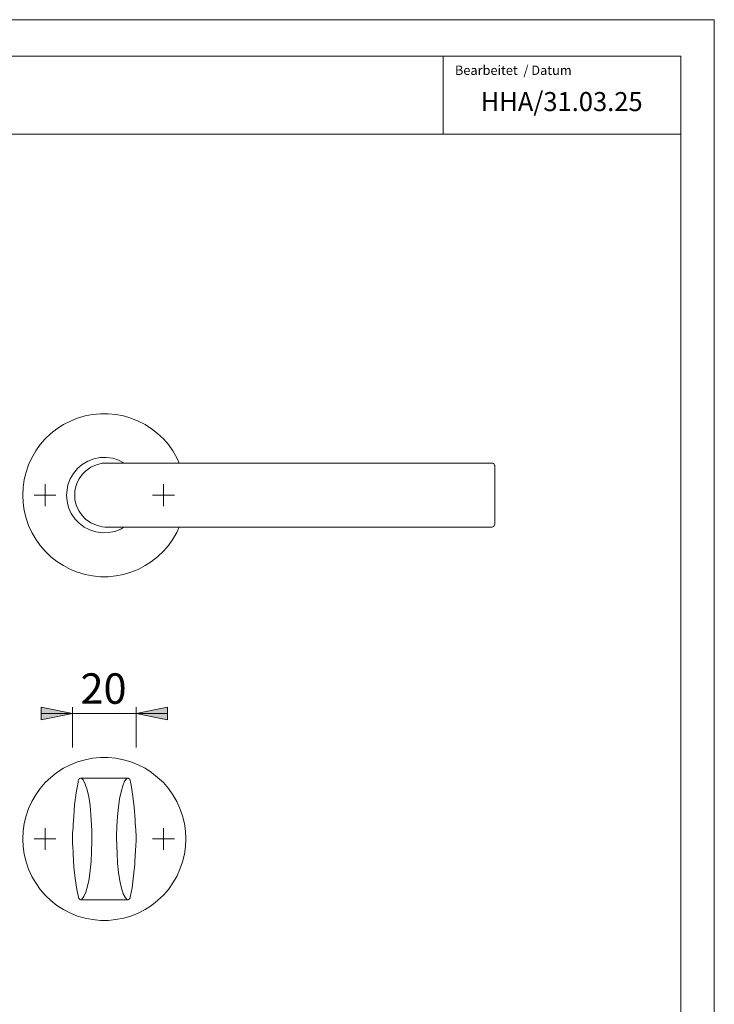
# Model space of a CAD drawing. Units: millimetres. Extents: x 0 to 16.5, y 0 to 11.7.
# Drawn here: x 12.2 to 16.5, y 5.5 to 11.7 of the extents above; entities that cross this region are included whole.
import ezdxf

# ---------------------------------------------------------------- set-up
doc = ezdxf.new("R2010")
doc.units = ezdxf.units.MM
doc.header["$MEASUREMENT"] = 0
doc.layers.add('Ebene 1', color=7, linetype='Continuous', lineweight=0)

# ---------------------------------------------------------------- blocks, each defined once
blk = doc.blocks.new('Block_0')
at = {"layer": 'Ebene 1', "transparency": 33554687}
h = blk.add_hatch(color=7, dxfattribs=at)
h.dxf.hatch_style = 2
edge = h.paths.add_edge_path()
edge.add_spline(control_points=[(12.4998, 7.3278), (12.4998, 7.3278), (12.3024, 7.2889), (12.3024, 7.2889), (12.3024, 7.2889), (12.3024, 7.3681), (12.3024, 7.3681), (12.3024, 7.3681), (12.4998, 7.3278), (12.4998, 7.3278)], knot_values=[0, 0, 0, 0, 1, 1, 1, 2, 2, 2, 3, 3, 3, 3], degree=3, periodic=0)
edge.add_line((12.4998, 7.3278), (12.4998, 7.3278))
edge = h.paths.add_edge_path()
edge.add_spline(control_points=[(12.9029, 7.3278), (12.9029, 7.3278), (13.1002, 7.3681), (13.1002, 7.3681), (13.1002, 7.3681), (13.1002, 7.2889), (13.1002, 7.2889), (13.1002, 7.2889), (12.9029, 7.3278), (12.9029, 7.3278)], knot_values=[0, 0, 0, 0, 1, 1, 1, 2, 2, 2, 3, 3, 3, 3], degree=3, periodic=0)
edge.add_line((12.9029, 7.3278), (12.9029, 7.3278))
at = {"layer": 'Ebene 1', "color": 7, "lineweight": 9}
for p, q in [((12.3274, 8.7052), (12.3274, 8.7733)), ((13.0752, 8.7052), (13.0752, 8.7733)), ((12.3274, 8.7052), (12.2579, 8.7052)), ((12.3274, 8.7052), (12.3955, 8.7052)), ((12.3274, 8.7052), (12.3274, 8.6357)), ((13.0752, 8.7052), (13.0057, 8.7052)), ((13.0752, 8.7052), (13.1447, 8.7052)), ((13.0752, 8.7052), (13.0752, 8.6357)), ((12.4998, 7.3278), (12.3024, 7.3278)), ((12.4998, 7.114), (12.4998, 7.3681)), ((12.4998, 7.3278), (12.9029, 7.3278)), ((12.9029, 7.114), (12.9029, 7.3681)), ((12.9029, 7.3278), (13.1002, 7.3278)), ((12.3274, 6.5383), (12.3274, 6.6064)), ((13.0752, 6.5383), (13.0752, 6.6064)), ((12.3274, 6.5383), (12.2579, 6.5383)), ((12.3274, 6.5383), (12.3955, 6.5383)), ((12.3274, 6.5383), (12.3274, 6.4688)), ((13.0752, 6.5383), (13.0057, 6.5383)), ((13.0752, 6.5383), (13.1447, 6.5383)), ((13.0752, 6.5383), (13.0752, 6.4688))]:
    blk.add_line(p, q, dxfattribs=at)
for points, knots in [([(12.187, 8.7052), (12.187, 8.7052), (12.1898, 8.7539), (12.1898, 8.7539), (12.1898, 8.7539), (12.1968, 8.8025), (12.1968, 8.8025), (12.1968, 8.8025), (12.2079, 8.8498), (12.2079, 8.8498), (12.2079, 8.8498), (12.2232, 8.8956), (12.2232, 8.8956), (12.2232, 8.8956), (12.244, 8.9401), (12.244, 8.9401), (12.244, 8.9401), (12.269, 8.9832), (12.269, 8.9832), (12.269, 8.9832), (12.2968, 9.0235), (12.2968, 9.0235), (12.2968, 9.0235), (12.3288, 9.0597), (12.3288, 9.0597), (12.3288, 9.0597), (12.3649, 9.093), (12.3649, 9.093), (12.3649, 9.093), (12.4025, 9.1236), (12.4025, 9.1236), (12.4025, 9.1236), (12.4442, 9.15), (12.4442, 9.15), (12.4442, 9.15), (12.4873, 9.1722), (12.4873, 9.1722), (12.4873, 9.1722), (12.5331, 9.1903), (12.5331, 9.1903), (12.5331, 9.1903), (12.5804, 9.2042), (12.5804, 9.2042), (12.5804, 9.2042), (12.6276, 9.2139), (12.6276, 9.2139), (12.6276, 9.2139), (12.6763, 9.2181), (12.6763, 9.2181), (12.6763, 9.2181), (12.7249, 9.2181), (12.7249, 9.2181), (12.7249, 9.2181), (12.7736, 9.2139), (12.7736, 9.2139), (12.7736, 9.2139), (12.8222, 9.2042), (12.8222, 9.2042), (12.8222, 9.2042), (12.8695, 9.1903), (12.8695, 9.1903), (12.8695, 9.1903), (12.914, 9.1722), (12.914, 9.1722), (12.914, 9.1722), (12.9585, 9.15), (12.9585, 9.15), (12.9585, 9.15), (12.9988, 9.1236), (12.9988, 9.1236), (12.9988, 9.1236), (13.0377, 9.093), (13.0377, 9.093), (13.0377, 9.093), (13.0738, 9.0597), (13.0738, 9.0597), (13.0738, 9.0597), (13.1058, 9.0235), (13.1058, 9.0235), (13.1058, 9.0235), (13.1336, 8.9832), (13.1336, 8.9832), (13.1336, 8.9832), (13.1586, 8.9401), (13.1586, 8.9401), (13.1586, 8.9401), (13.1739, 8.9068), (13.1739, 8.9068)], [0, 0, 0, 0, 1, 1, 1, 2, 2, 2, 3, 3, 3, 4, 4, 4, 5, 5, 5, 6, 6, 6, 7, 7, 7, 8, 8, 8, 9, 9, 9, 10, 10, 10, 11, 11, 11, 12, 12, 12, 13, 13, 13, 14, 14, 14, 15, 15, 15, 16, 16, 16, 17, 17, 17, 18, 18, 18, 19, 19, 19, 20, 20, 20, 21, 21, 21, 22, 22, 22, 23, 23, 23, 24, 24, 24, 25, 25, 25, 26, 26, 26, 27, 27, 27, 28, 28, 28, 29, 29, 29, 29]), ([(12.8264, 8.9068), (12.8264, 8.9068), (12.7917, 8.9248), (12.7917, 8.9248), (12.7917, 8.9248), (12.7541, 8.9373), (12.7541, 8.9373), (12.7541, 8.9373), (12.7138, 8.9429), (12.7138, 8.9429), (12.7138, 8.9429), (12.6749, 8.9415), (12.6749, 8.9415), (12.6749, 8.9415), (12.6346, 8.9332), (12.6346, 8.9332), (12.6346, 8.9332), (12.5971, 8.9193), (12.5971, 8.9193), (12.5971, 8.9193), (12.5623, 8.8984), (12.5623, 8.8984), (12.5623, 8.8984), (12.5331, 8.8734), (12.5331, 8.8734), (12.5331, 8.8734), (12.5067, 8.8414), (12.5067, 8.8414), (12.5067, 8.8414), (12.4859, 8.8081), (12.4859, 8.8081), (12.4859, 8.8081), (12.472, 8.7705), (12.472, 8.7705), (12.472, 8.7705), (12.4636, 8.7052), (12.4636, 8.7052)], [0, 0, 0, 0, 1, 1, 1, 2, 2, 2, 3, 3, 3, 4, 4, 4, 5, 5, 5, 6, 6, 6, 7, 7, 7, 8, 8, 8, 9, 9, 9, 10, 10, 10, 11, 11, 11, 12, 12, 12, 12]), ([(12.5151, 8.7052), (12.5151, 8.7052), (12.5151, 8.7052), (12.5151, 8.7052), (12.5151, 8.7052), (12.5164, 8.733), (12.5164, 8.733), (12.5164, 8.733), (12.522, 8.7594), (12.522, 8.7594), (12.522, 8.7594), (12.5303, 8.7844), (12.5303, 8.7844), (12.5303, 8.7844), (12.5429, 8.8067), (12.5429, 8.8067), (12.5429, 8.8067), (12.5609, 8.8345), (12.5609, 8.8345), (12.5609, 8.8345), (12.5832, 8.8567), (12.5832, 8.8567), (12.5832, 8.8567), (12.6165, 8.8804), (12.6165, 8.8804), (12.6165, 8.8804), (12.6513, 8.8956), (12.6513, 8.8956), (12.6513, 8.8956), (12.6874, 8.9054), (12.6874, 8.9054), (12.6874, 8.9054), (12.7055, 8.9068), (12.7055, 8.9068), (12.7055, 8.9068), (12.7097, 8.9068), (12.7097, 8.9068)], [0, 0, 0, 0, 1, 1, 1, 2, 2, 2, 3, 3, 3, 4, 4, 4, 5, 5, 5, 6, 6, 6, 7, 7, 7, 8, 8, 8, 9, 9, 9, 10, 10, 10, 11, 11, 11, 12, 12, 12, 12]), ([(12.7097, 8.9068), (12.7097, 8.9068), (12.7097, 8.9068), (12.7097, 8.9068), (12.7097, 8.9068), (12.7305, 8.9054), (12.7305, 8.9054)], [0, 0, 0, 0, 1, 1, 1, 2, 2, 2, 2]), ([(15.1629, 8.8873), (15.1629, 8.8873), (15.1629, 8.8915), (15.1629, 8.8915), (15.1629, 8.8915), (15.1615, 8.8943), (15.1615, 8.8943), (15.1615, 8.8943), (15.1601, 8.8984), (15.1601, 8.8984), (15.1601, 8.8984), (15.1573, 8.9012), (15.1573, 8.9012), (15.1573, 8.9012), (15.1546, 8.904), (15.1546, 8.904), (15.1546, 8.904), (15.1518, 8.9054), (15.1518, 8.9054), (15.1518, 8.9054), (15.1476, 8.9068), (15.1476, 8.9068), (15.1476, 8.9068), (15.1434, 8.9068), (15.1434, 8.9068)], [0, 0, 0, 0, 1, 1, 1, 2, 2, 2, 3, 3, 3, 4, 4, 4, 5, 5, 5, 6, 6, 6, 7, 7, 7, 8, 8, 8, 8]), ([(15.1629, 8.8873), (15.1629, 8.8873), (15.1629, 8.8873), (15.1629, 8.8873), (15.1629, 8.8873), (15.1629, 8.8831), (15.1629, 8.8831), (15.1629, 8.8831), (15.1629, 8.8748), (15.1629, 8.8748), (15.1629, 8.8748), (15.1629, 8.8623), (15.1629, 8.8623), (15.1629, 8.8623), (15.1629, 8.8456), (15.1629, 8.8456), (15.1629, 8.8456), (15.1629, 8.8261), (15.1629, 8.8261), (15.1629, 8.8261), (15.1629, 8.8025), (15.1629, 8.8025), (15.1629, 8.8025), (15.1629, 8.7761), (15.1629, 8.7761), (15.1629, 8.7761), (15.1629, 8.7483), (15.1629, 8.7483), (15.1629, 8.7483), (15.1629, 8.7191), (15.1629, 8.7191), (15.1629, 8.7191), (15.1629, 8.6899), (15.1629, 8.6899), (15.1629, 8.6899), (15.1629, 8.6607), (15.1629, 8.6607), (15.1629, 8.6607), (15.1629, 8.6329), (15.1629, 8.6329), (15.1629, 8.6329), (15.1629, 8.6079), (15.1629, 8.6079), (15.1629, 8.6079), (15.1629, 8.5843), (15.1629, 8.5843), (15.1629, 8.5843), (15.1629, 8.5634), (15.1629, 8.5634), (15.1629, 8.5634), (15.1629, 8.5468), (15.1629, 8.5468), (15.1629, 8.5468), (15.1629, 8.5343), (15.1629, 8.5343), (15.1629, 8.5343), (15.1629, 8.5259), (15.1629, 8.5259), (15.1629, 8.5259), (15.1629, 8.5231), (15.1629, 8.5231)], [0, 0, 0, 0, 1, 1, 1, 2, 2, 2, 3, 3, 3, 4, 4, 4, 5, 5, 5, 6, 6, 6, 7, 7, 7, 8, 8, 8, 9, 9, 9, 10, 10, 10, 11, 11, 11, 12, 12, 12, 13, 13, 13, 14, 14, 14, 15, 15, 15, 16, 16, 16, 17, 17, 17, 18, 18, 18, 19, 19, 19, 20, 20, 20, 20]), ([(13.1739, 8.5037), (13.1739, 8.5037), (13.1586, 8.4689), (13.1586, 8.4689), (13.1586, 8.4689), (13.1336, 8.4272), (13.1336, 8.4272), (13.1336, 8.4272), (13.1058, 8.3869), (13.1058, 8.3869), (13.1058, 8.3869), (13.0738, 8.3508), (13.0738, 8.3508), (13.0738, 8.3508), (13.0377, 8.316), (13.0377, 8.316), (13.0377, 8.316), (12.9988, 8.2868), (12.9988, 8.2868), (12.9988, 8.2868), (12.9585, 8.2604), (12.9585, 8.2604), (12.9585, 8.2604), (12.914, 8.2368), (12.914, 8.2368), (12.914, 8.2368), (12.8695, 8.2187), (12.8695, 8.2187), (12.8695, 8.2187), (12.8222, 8.2048), (12.8222, 8.2048), (12.8222, 8.2048), (12.7736, 8.1965), (12.7736, 8.1965), (12.7736, 8.1965), (12.7249, 8.1909), (12.7249, 8.1909), (12.7249, 8.1909), (12.6763, 8.1909), (12.6763, 8.1909), (12.6763, 8.1909), (12.6276, 8.1965), (12.6276, 8.1965), (12.6276, 8.1965), (12.5804, 8.2048), (12.5804, 8.2048), (12.5804, 8.2048), (12.5331, 8.2187), (12.5331, 8.2187), (12.5331, 8.2187), (12.4873, 8.2368), (12.4873, 8.2368), (12.4873, 8.2368), (12.4442, 8.2604), (12.4442, 8.2604), (12.4442, 8.2604), (12.4025, 8.2868), (12.4025, 8.2868), (12.4025, 8.2868), (12.3649, 8.316), (12.3649, 8.316), (12.3649, 8.316), (12.3288, 8.3508), (12.3288, 8.3508), (12.3288, 8.3508), (12.2968, 8.3869), (12.2968, 8.3869), (12.2968, 8.3869), (12.269, 8.4272), (12.269, 8.4272), (12.269, 8.4272), (12.244, 8.4689), (12.244, 8.4689), (12.244, 8.4689), (12.2232, 8.5134), (12.2232, 8.5134), (12.2232, 8.5134), (12.2079, 8.5607), (12.2079, 8.5607), (12.2079, 8.5607), (12.1968, 8.6079), (12.1968, 8.6079), (12.1968, 8.6079), (12.1898, 8.6566), (12.1898, 8.6566), (12.1898, 8.6566), (12.187, 8.7052), (12.187, 8.7052)], [0, 0, 0, 0, 1, 1, 1, 2, 2, 2, 3, 3, 3, 4, 4, 4, 5, 5, 5, 6, 6, 6, 7, 7, 7, 8, 8, 8, 9, 9, 9, 10, 10, 10, 11, 11, 11, 12, 12, 12, 13, 13, 13, 14, 14, 14, 15, 15, 15, 16, 16, 16, 17, 17, 17, 18, 18, 18, 19, 19, 19, 20, 20, 20, 21, 21, 21, 22, 22, 22, 23, 23, 23, 24, 24, 24, 25, 25, 25, 26, 26, 26, 27, 27, 27, 28, 28, 28, 29, 29, 29, 29]), ([(12.4636, 8.7052), (12.4636, 8.7052), (12.4636, 8.7052), (12.4636, 8.7052), (12.4636, 8.7052), (12.4664, 8.6663), (12.4664, 8.6663), (12.4664, 8.6663), (12.4761, 8.6274), (12.4761, 8.6274), (12.4761, 8.6274), (12.4928, 8.5899), (12.4928, 8.5899), (12.4928, 8.5899), (12.5151, 8.5565), (12.5151, 8.5565), (12.5151, 8.5565), (12.5429, 8.5273), (12.5429, 8.5273), (12.5429, 8.5273), (12.5748, 8.5037), (12.5748, 8.5037), (12.5748, 8.5037), (12.6096, 8.4856), (12.6096, 8.4856), (12.6096, 8.4856), (12.6485, 8.4731), (12.6485, 8.4731), (12.6485, 8.4731), (12.6888, 8.4675), (12.6888, 8.4675), (12.6888, 8.4675), (12.7277, 8.4689), (12.7277, 8.4689), (12.7277, 8.4689), (12.768, 8.4759), (12.768, 8.4759), (12.768, 8.4759), (12.8056, 8.4912), (12.8056, 8.4912), (12.8056, 8.4912), (12.825, 8.5037), (12.825, 8.5037)], [0, 0, 0, 0, 1, 1, 1, 2, 2, 2, 3, 3, 3, 4, 4, 4, 5, 5, 5, 6, 6, 6, 7, 7, 7, 8, 8, 8, 9, 9, 9, 10, 10, 10, 11, 11, 11, 12, 12, 12, 13, 13, 13, 14, 14, 14, 14]), ([(12.7097, 8.5037), (12.7097, 8.5037), (12.7097, 8.5037), (12.7097, 8.5037), (12.7097, 8.5037), (12.7055, 8.5037), (12.7055, 8.5037), (12.7055, 8.5037), (12.6874, 8.5051), (12.6874, 8.5051), (12.6874, 8.5051), (12.6513, 8.5148), (12.6513, 8.5148), (12.6513, 8.5148), (12.6165, 8.5301), (12.6165, 8.5301), (12.6165, 8.5301), (12.5832, 8.5537), (12.5832, 8.5537), (12.5832, 8.5537), (12.5609, 8.576), (12.5609, 8.576), (12.5609, 8.576), (12.5429, 8.6038), (12.5429, 8.6038), (12.5429, 8.6038), (12.5303, 8.626), (12.5303, 8.626), (12.5303, 8.626), (12.522, 8.651), (12.522, 8.651), (12.522, 8.651), (12.5164, 8.6774), (12.5164, 8.6774), (12.5164, 8.6774), (12.5151, 8.7052), (12.5151, 8.7052)], [0, 0, 0, 0, 1, 1, 1, 2, 2, 2, 3, 3, 3, 4, 4, 4, 5, 5, 5, 6, 6, 6, 7, 7, 7, 8, 8, 8, 9, 9, 9, 10, 10, 10, 11, 11, 11, 12, 12, 12, 12]), ([(12.7097, 8.5037), (12.7097, 8.5037), (12.7097, 8.5037), (12.7097, 8.5037), (12.7097, 8.5037), (12.718, 8.5037), (12.718, 8.5037)], [0, 0, 0, 0, 1, 1, 1, 2, 2, 2, 2]), ([(15.1434, 8.5037), (15.1434, 8.5037), (15.1476, 8.5037), (15.1476, 8.5037), (15.1476, 8.5037), (15.1518, 8.5051), (15.1518, 8.5051), (15.1518, 8.5051), (15.1546, 8.5065), (15.1546, 8.5065), (15.1546, 8.5065), (15.1573, 8.5092), (15.1573, 8.5092), (15.1573, 8.5092), (15.1601, 8.512), (15.1601, 8.512), (15.1601, 8.512), (15.1615, 8.5148), (15.1615, 8.5148), (15.1615, 8.5148), (15.1629, 8.519), (15.1629, 8.519), (15.1629, 8.519), (15.1629, 8.5231), (15.1629, 8.5231)], [0, 0, 0, 0, 1, 1, 1, 2, 2, 2, 3, 3, 3, 4, 4, 4, 5, 5, 5, 6, 6, 6, 7, 7, 7, 8, 8, 8, 8]), ([(12.4998, 7.3278), (12.4998, 7.3278), (12.3024, 7.2889), (12.3024, 7.2889), (12.3024, 7.2889), (12.3024, 7.3681), (12.3024, 7.3681), (12.3024, 7.3681), (12.4998, 7.3278), (12.4998, 7.3278)], [0, 0, 0, 0, 1, 1, 1, 2, 2, 2, 3, 3, 3, 3]), ([(12.9029, 7.3278), (12.9029, 7.3278), (13.1002, 7.3681), (13.1002, 7.3681), (13.1002, 7.3681), (13.1002, 7.2889), (13.1002, 7.2889), (13.1002, 7.2889), (12.9029, 7.3278), (12.9029, 7.3278)], [0, 0, 0, 0, 1, 1, 1, 2, 2, 2, 3, 3, 3, 3]), ([(12.187, 6.5383), (12.187, 6.5383), (12.1898, 6.5869), (12.1898, 6.5869), (12.1898, 6.5869), (12.1968, 6.6356), (12.1968, 6.6356), (12.1968, 6.6356), (12.2079, 6.6829), (12.2079, 6.6829), (12.2079, 6.6829), (12.2232, 6.7287), (12.2232, 6.7287), (12.2232, 6.7287), (12.244, 6.7732), (12.244, 6.7732), (12.244, 6.7732), (12.269, 6.8163), (12.269, 6.8163), (12.269, 6.8163), (12.2968, 6.8552), (12.2968, 6.8552), (12.2968, 6.8552), (12.3288, 6.8927), (12.3288, 6.8927), (12.3288, 6.8927), (12.3649, 6.9261), (12.3649, 6.9261), (12.3649, 6.9261), (12.4025, 6.9567), (12.4025, 6.9567), (12.4025, 6.9567), (12.4442, 6.9831), (12.4442, 6.9831), (12.4442, 6.9831), (12.4873, 7.0053), (12.4873, 7.0053), (12.4873, 7.0053), (12.5331, 7.0234), (12.5331, 7.0234), (12.5331, 7.0234), (12.5804, 7.0373), (12.5804, 7.0373), (12.5804, 7.0373), (12.6276, 7.047), (12.6276, 7.047), (12.6276, 7.047), (12.6763, 7.0512), (12.6763, 7.0512), (12.6763, 7.0512), (12.7249, 7.0512), (12.7249, 7.0512), (12.7249, 7.0512), (12.7736, 7.047), (12.7736, 7.047), (12.7736, 7.047), (12.8222, 7.0373), (12.8222, 7.0373), (12.8222, 7.0373), (12.8695, 7.0234), (12.8695, 7.0234), (12.8695, 7.0234), (12.914, 7.0053), (12.914, 7.0053), (12.914, 7.0053), (12.9585, 6.9831), (12.9585, 6.9831), (12.9585, 6.9831), (12.9988, 6.9567), (12.9988, 6.9567), (12.9988, 6.9567), (13.0377, 6.9261), (13.0377, 6.9261), (13.0377, 6.9261), (13.0738, 6.8927), (13.0738, 6.8927), (13.0738, 6.8927), (13.1058, 6.8552), (13.1058, 6.8552), (13.1058, 6.8552), (13.1336, 6.8163), (13.1336, 6.8163), (13.1336, 6.8163), (13.1586, 6.7732), (13.1586, 6.7732), (13.1586, 6.7732), (13.1781, 6.7287), (13.1781, 6.7287), (13.1781, 6.7287), (13.1947, 6.6829), (13.1947, 6.6829), (13.1947, 6.6829), (13.2059, 6.6356), (13.2059, 6.6356), (13.2059, 6.6356), (13.2128, 6.5869), (13.2128, 6.5869), (13.2128, 6.5869), (13.2156, 6.5383), (13.2156, 6.5383), (13.2156, 6.5383), (13.2128, 6.4897), (13.2128, 6.4897), (13.2128, 6.4897), (13.2059, 6.441), (13.2059, 6.441), (13.2059, 6.441), (13.1947, 6.3937), (13.1947, 6.3937), (13.1947, 6.3937), (13.1781, 6.3465), (13.1781, 6.3465), (13.1781, 6.3465), (13.1586, 6.302), (13.1586, 6.302), (13.1586, 6.302), (13.1336, 6.2603), (13.1336, 6.2603), (13.1336, 6.2603), (13.1058, 6.22), (13.1058, 6.22), (13.1058, 6.22), (13.0738, 6.1839), (13.0738, 6.1839), (13.0738, 6.1839), (13.0377, 6.1491), (13.0377, 6.1491), (13.0377, 6.1491), (12.9988, 6.1185), (12.9988, 6.1185), (12.9988, 6.1185), (12.9585, 6.0921), (12.9585, 6.0921), (12.9585, 6.0921), (12.914, 6.0699), (12.914, 6.0699), (12.914, 6.0699), (12.8695, 6.0518), (12.8695, 6.0518), (12.8695, 6.0518), (12.8222, 6.0379), (12.8222, 6.0379), (12.8222, 6.0379), (12.7736, 6.0296), (12.7736, 6.0296), (12.7736, 6.0296), (12.7249, 6.024), (12.7249, 6.024), (12.7249, 6.024), (12.6763, 6.024), (12.6763, 6.024), (12.6763, 6.024), (12.6276, 6.0296), (12.6276, 6.0296), (12.6276, 6.0296), (12.5804, 6.0379), (12.5804, 6.0379), (12.5804, 6.0379), (12.5331, 6.0518), (12.5331, 6.0518), (12.5331, 6.0518), (12.4873, 6.0699), (12.4873, 6.0699), (12.4873, 6.0699), (12.4442, 6.0921), (12.4442, 6.0921), (12.4442, 6.0921), (12.4025, 6.1185), (12.4025, 6.1185), (12.4025, 6.1185), (12.3649, 6.1491), (12.3649, 6.1491), (12.3649, 6.1491), (12.3288, 6.1839), (12.3288, 6.1839), (12.3288, 6.1839), (12.2968, 6.22), (12.2968, 6.22), (12.2968, 6.22), (12.269, 6.2603), (12.269, 6.2603), (12.269, 6.2603), (12.244, 6.302), (12.244, 6.302), (12.244, 6.302), (12.2232, 6.3465), (12.2232, 6.3465), (12.2232, 6.3465), (12.2079, 6.3937), (12.2079, 6.3937), (12.2079, 6.3937), (12.1968, 6.441), (12.1968, 6.441), (12.1968, 6.441), (12.1898, 6.4897), (12.1898, 6.4897), (12.1898, 6.4897), (12.187, 6.5383), (12.187, 6.5383)], [0, 0, 0, 0, 1, 1, 1, 2, 2, 2, 3, 3, 3, 4, 4, 4, 5, 5, 5, 6, 6, 6, 7, 7, 7, 8, 8, 8, 9, 9, 9, 10, 10, 10, 11, 11, 11, 12, 12, 12, 13, 13, 13, 14, 14, 14, 15, 15, 15, 16, 16, 16, 17, 17, 17, 18, 18, 18, 19, 19, 19, 20, 20, 20, 21, 21, 21, 22, 22, 22, 23, 23, 23, 24, 24, 24, 25, 25, 25, 26, 26, 26, 27, 27, 27, 28, 28, 28, 29, 29, 29, 30, 30, 30, 31, 31, 31, 32, 32, 32, 33, 33, 33, 34, 34, 34, 35, 35, 35, 36, 36, 36, 37, 37, 37, 38, 38, 38, 39, 39, 39, 40, 40, 40, 41, 41, 41, 42, 42, 42, 43, 43, 43, 44, 44, 44, 45, 45, 45, 46, 46, 46, 47, 47, 47, 48, 48, 48, 49, 49, 49, 50, 50, 50, 51, 51, 51, 52, 52, 52, 53, 53, 53, 54, 54, 54, 55, 55, 55, 56, 56, 56, 57, 57, 57, 58, 58, 58, 59, 59, 59, 60, 60, 60, 61, 61, 61, 62, 62, 62, 63, 63, 63, 64, 64, 64, 65, 65, 65, 66, 66, 66, 66]), ([(12.5373, 6.9066), (12.5373, 6.9066), (12.5359, 6.8955), (12.5359, 6.8955), (12.5359, 6.8955), (12.5234, 6.8274), (12.5234, 6.8274), (12.5234, 6.8274), (12.5137, 6.7537), (12.5137, 6.7537), (12.5137, 6.7537), (12.5081, 6.6801), (12.5081, 6.6801), (12.5081, 6.6801), (12.5053, 6.6273), (12.5053, 6.6273)], [0, 0, 0, 0, 1, 1, 1, 2, 2, 2, 3, 3, 3, 4, 4, 4, 5, 5, 5, 5]), ([(12.5568, 6.9219), (12.5568, 6.9219), (12.554, 6.9219), (12.554, 6.9219), (12.554, 6.9219), (12.5512, 6.9205), (12.5512, 6.9205), (12.5512, 6.9205), (12.547, 6.9191), (12.547, 6.9191), (12.547, 6.9191), (12.5442, 6.9178), (12.5442, 6.9178), (12.5442, 6.9178), (12.5429, 6.915), (12.5429, 6.915), (12.5429, 6.915), (12.5401, 6.9136), (12.5401, 6.9136), (12.5401, 6.9136), (12.5387, 6.9094), (12.5387, 6.9094), (12.5387, 6.9094), (12.5373, 6.9066), (12.5373, 6.9066)], [0, 0, 0, 0, 1, 1, 1, 2, 2, 2, 3, 3, 3, 4, 4, 4, 5, 5, 5, 6, 6, 6, 7, 7, 7, 8, 8, 8, 8]), ([(12.5568, 6.9219), (12.5568, 6.9219), (12.5679, 6.9094), (12.5679, 6.9094), (12.5679, 6.9094), (12.5804, 6.883), (12.5804, 6.883), (12.5804, 6.883), (12.5929, 6.8469), (12.5929, 6.8469), (12.5929, 6.8469), (12.6026, 6.8024), (12.6026, 6.8024), (12.6026, 6.8024), (12.611, 6.7482), (12.611, 6.7482), (12.611, 6.7482), (12.6165, 6.6898), (12.6165, 6.6898), (12.6165, 6.6898), (12.6207, 6.6273), (12.6207, 6.6273), (12.6207, 6.6273), (12.6221, 6.5869), (12.6221, 6.5869), (12.6221, 6.5869), (12.6221, 6.523), (12.6221, 6.523), (12.6221, 6.523), (12.6207, 6.4577), (12.6207, 6.4577), (12.6207, 6.4577), (12.6179, 6.3965), (12.6179, 6.3965), (12.6179, 6.3965), (12.6124, 6.3381), (12.6124, 6.3381), (12.6124, 6.3381), (12.6054, 6.2853), (12.6054, 6.2853), (12.6054, 6.2853), (12.5957, 6.2395), (12.5957, 6.2395), (12.5957, 6.2395), (12.5846, 6.2019), (12.5846, 6.2019), (12.5846, 6.2019), (12.572, 6.1741), (12.572, 6.1741), (12.572, 6.1741), (12.5568, 6.1547), (12.5568, 6.1547)], [0, 0, 0, 0, 1, 1, 1, 2, 2, 2, 3, 3, 3, 4, 4, 4, 5, 5, 5, 6, 6, 6, 7, 7, 7, 8, 8, 8, 9, 9, 9, 10, 10, 10, 11, 11, 11, 12, 12, 12, 13, 13, 13, 14, 14, 14, 15, 15, 15, 16, 16, 16, 17, 17, 17, 17]), ([(12.8445, 6.1547), (12.8445, 6.1547), (12.8347, 6.1658), (12.8347, 6.1658), (12.8347, 6.1658), (12.8208, 6.1922), (12.8208, 6.1922), (12.8208, 6.1922), (12.8097, 6.2283), (12.8097, 6.2283), (12.8097, 6.2283), (12.8, 6.2728), (12.8, 6.2728), (12.8, 6.2728), (12.7917, 6.327), (12.7917, 6.327), (12.7917, 6.327), (12.7847, 6.3854), (12.7847, 6.3854), (12.7847, 6.3854), (12.7819, 6.448), (12.7819, 6.448), (12.7819, 6.448), (12.7805, 6.4883), (12.7805, 6.4883), (12.7805, 6.4883), (12.7791, 6.5522), (12.7791, 6.5522), (12.7791, 6.5522), (12.7805, 6.6175), (12.7805, 6.6175), (12.7805, 6.6175), (12.7847, 6.6787), (12.7847, 6.6787), (12.7847, 6.6787), (12.7903, 6.7371), (12.7903, 6.7371), (12.7903, 6.7371), (12.7972, 6.7899), (12.7972, 6.7899), (12.7972, 6.7899), (12.8069, 6.8357), (12.8069, 6.8357), (12.8069, 6.8357), (12.8181, 6.8733), (12.8181, 6.8733), (12.8181, 6.8733), (12.8292, 6.9025), (12.8292, 6.9025), (12.8292, 6.9025), (12.8445, 6.9219), (12.8445, 6.9219)], [0, 0, 0, 0, 1, 1, 1, 2, 2, 2, 3, 3, 3, 4, 4, 4, 5, 5, 5, 6, 6, 6, 7, 7, 7, 8, 8, 8, 9, 9, 9, 10, 10, 10, 11, 11, 11, 12, 12, 12, 13, 13, 13, 14, 14, 14, 15, 15, 15, 16, 16, 16, 17, 17, 17, 17]), ([(12.8639, 6.9066), (12.8639, 6.9066), (12.8639, 6.9094), (12.8639, 6.9094), (12.8639, 6.9094), (12.8612, 6.9136), (12.8612, 6.9136), (12.8612, 6.9136), (12.8598, 6.915), (12.8598, 6.915), (12.8598, 6.915), (12.857, 6.9178), (12.857, 6.9178), (12.857, 6.9178), (12.8542, 6.9191), (12.8542, 6.9191), (12.8542, 6.9191), (12.8514, 6.9205), (12.8514, 6.9205), (12.8514, 6.9205), (12.8486, 6.9219), (12.8486, 6.9219), (12.8486, 6.9219), (12.8445, 6.9219), (12.8445, 6.9219)], [0, 0, 0, 0, 1, 1, 1, 2, 2, 2, 3, 3, 3, 4, 4, 4, 5, 5, 5, 6, 6, 6, 7, 7, 7, 8, 8, 8, 8]), ([(12.8959, 6.6273), (12.8959, 6.6273), (12.8959, 6.6578), (12.8959, 6.6578), (12.8959, 6.6578), (12.8903, 6.7385), (12.8903, 6.7385), (12.8903, 6.7385), (12.882, 6.8079), (12.882, 6.8079), (12.882, 6.8079), (12.8709, 6.8761), (12.8709, 6.8761), (12.8709, 6.8761), (12.8639, 6.9066), (12.8639, 6.9066)], [0, 0, 0, 0, 1, 1, 1, 2, 2, 2, 3, 3, 3, 4, 4, 4, 5, 5, 5, 5]), ([(12.5053, 6.6273), (12.5053, 6.6273), (12.5053, 6.6231), (12.5053, 6.6231), (12.5053, 6.6231), (12.5039, 6.6078), (12.5039, 6.6078), (12.5039, 6.6078), (12.5012, 6.5772), (12.5012, 6.5772), (12.5012, 6.5772), (12.4998, 6.5452), (12.4998, 6.5452), (12.4998, 6.5452), (12.4998, 6.5133), (12.4998, 6.5133), (12.4998, 6.5133), (12.5026, 6.4813), (12.5026, 6.4813), (12.5026, 6.4813), (12.5053, 6.4605), (12.5053, 6.4605), (12.5053, 6.4605), (12.5053, 6.448), (12.5053, 6.448)], [0, 0, 0, 0, 1, 1, 1, 2, 2, 2, 3, 3, 3, 4, 4, 4, 5, 5, 5, 6, 6, 6, 7, 7, 7, 8, 8, 8, 8]), ([(12.8973, 6.448), (12.8973, 6.448), (12.8973, 6.4521), (12.8973, 6.4521), (12.8973, 6.4521), (12.8973, 6.4674), (12.8973, 6.4674), (12.8973, 6.4674), (12.9001, 6.4952), (12.9001, 6.4952), (12.9001, 6.4952), (12.9029, 6.5272), (12.9029, 6.5272), (12.9029, 6.5272), (12.9029, 6.5578), (12.9029, 6.5578), (12.9029, 6.5578), (12.9001, 6.5883), (12.9001, 6.5883), (12.9001, 6.5883), (12.8973, 6.6231), (12.8973, 6.6231), (12.8973, 6.6231), (12.8973, 6.6273), (12.8973, 6.6273)], [0, 0, 0, 0, 1, 1, 1, 2, 2, 2, 3, 3, 3, 4, 4, 4, 5, 5, 5, 6, 6, 6, 7, 7, 7, 8, 8, 8, 8]), ([(12.5053, 6.448), (12.5053, 6.448), (12.5053, 6.4438), (12.5053, 6.4438), (12.5053, 6.4438), (12.5095, 6.3618), (12.5095, 6.3618), (12.5095, 6.3618), (12.5178, 6.2881), (12.5178, 6.2881), (12.5178, 6.2881), (12.5276, 6.2186), (12.5276, 6.2186), (12.5276, 6.2186), (12.5387, 6.17), (12.5387, 6.17)], [0, 0, 0, 0, 1, 1, 1, 2, 2, 2, 3, 3, 3, 4, 4, 4, 5, 5, 5, 5]), ([(12.8639, 6.17), (12.8639, 6.17), (12.8764, 6.2297), (12.8764, 6.2297), (12.8764, 6.2297), (12.8862, 6.3048), (12.8862, 6.3048), (12.8862, 6.3048), (12.8931, 6.3798), (12.8931, 6.3798), (12.8931, 6.3798), (12.8959, 6.448), (12.8959, 6.448)], [0, 0, 0, 0, 1, 1, 1, 2, 2, 2, 3, 3, 3, 4, 4, 4, 4]), ([(12.5373, 6.17), (12.5373, 6.17), (12.5387, 6.1658), (12.5387, 6.1658), (12.5387, 6.1658), (12.5401, 6.163), (12.5401, 6.163), (12.5401, 6.163), (12.5429, 6.1602), (12.5429, 6.1602), (12.5429, 6.1602), (12.5442, 6.1588), (12.5442, 6.1588), (12.5442, 6.1588), (12.547, 6.1561), (12.547, 6.1561), (12.547, 6.1561), (12.5512, 6.1547), (12.5512, 6.1547), (12.5512, 6.1547), (12.554, 6.1547), (12.554, 6.1547), (12.554, 6.1547), (12.5568, 6.1533), (12.5568, 6.1533)], [0, 0, 0, 0, 1, 1, 1, 2, 2, 2, 3, 3, 3, 4, 4, 4, 5, 5, 5, 6, 6, 6, 7, 7, 7, 8, 8, 8, 8]), ([(12.8445, 6.1533), (12.8445, 6.1533), (12.8486, 6.1547), (12.8486, 6.1547), (12.8486, 6.1547), (12.8514, 6.1547), (12.8514, 6.1547), (12.8514, 6.1547), (12.8542, 6.1561), (12.8542, 6.1561), (12.8542, 6.1561), (12.857, 6.1588), (12.857, 6.1588), (12.857, 6.1588), (12.8598, 6.1602), (12.8598, 6.1602), (12.8598, 6.1602), (12.8612, 6.163), (12.8612, 6.163), (12.8612, 6.163), (12.8639, 6.1658), (12.8639, 6.1658), (12.8639, 6.1658), (12.8639, 6.17), (12.8639, 6.17)], [0, 0, 0, 0, 1, 1, 1, 2, 2, 2, 3, 3, 3, 4, 4, 4, 5, 5, 5, 6, 6, 6, 7, 7, 7, 8, 8, 8, 8])]:
    blk.add_open_spline(points, degree=3, knots=knots, dxfattribs=at)
for points in [[(12.718, 8.9068), (12.718, 8.9068), (12.7097, 8.9068), (12.7097, 8.9068)], [(15.1434, 8.9068), (15.1434, 8.9068), (12.718, 8.9068), (12.718, 8.9068)], [(12.7319, 8.5051), (12.7319, 8.5051), (12.7097, 8.5037), (12.7097, 8.5037)], [(12.718, 8.5037), (12.718, 8.5037), (15.1434, 8.5037), (15.1434, 8.5037)], [(12.8445, 6.9219), (12.8445, 6.9219), (12.5568, 6.9219), (12.5568, 6.9219)], [(12.5568, 6.1533), (12.5568, 6.1533), (12.8445, 6.1533), (12.8445, 6.1533)]]:
    blk.add_open_spline(points, degree=3, dxfattribs=at)
at = {"layer": 'Ebene 1', "insert": (12.551, 7.3898), "char_height": 0.2, "attachment_point": 7}
blk.add_mtext('\\C7;\\FArial Unicode MS|b0|i0|c129;\\H0.191896;\\W1.000240;20', dxfattribs=at)

msp = doc.modelspace()

# ---------------------------------------------------------------- linework, layer by layer
at = {"layer": 'Ebene 1', "color": 7, "lineweight": 9}
msp.add_lwpolyline([(16.548, 0), (0, 0), (0, 11.7018), (16.548, 11.7018)], close=True, dxfattribs=at)
for points in [[(16.336, 11.4726), (16.336, 11.4726), (0.7909, 11.4726), (0.7909, 11.4726)], [(14.839, 11.4726), (14.839, 11.4726), (14.839, 10.9806), (14.839, 10.9806)], [(16.336, 11.4726), (16.336, 11.4726), (16.336, 0.2363), (16.336, 0.2363)], [(0.7909, 10.9806), (0.7909, 10.9806), (16.336, 10.9806), (16.336, 10.9806)]]:
    msp.add_open_spline(points, degree=3, dxfattribs=at)

# ---------------------------------------------------------------- block references
at = {"layer": 'Ebene 1'}
msp.add_blockref('Block_0', (0, 0), dxfattribs=at)

# ---------------------------------------------------------------- texts
at = {"layer": 'Ebene 1', "char_height": 0.2, "attachment_point": 7}
for s, insert in [('\\C7;\\FArial Unicode MS|b0|i0|c129;\\H0.059045;\\W0.999550;Bearbeitet  / Datum', (14.9123, 11.3537)), ('\\C7;\\FArial Unicode MS|b0|i0|c129;\\H0.119944;\\W0.984543;HHA/31.03.25', (15.0742, 11.1257))]:
    msp.add_mtext(s, dxfattribs=dict(at, insert=insert))

doc.saveas('drawing.dxf')
